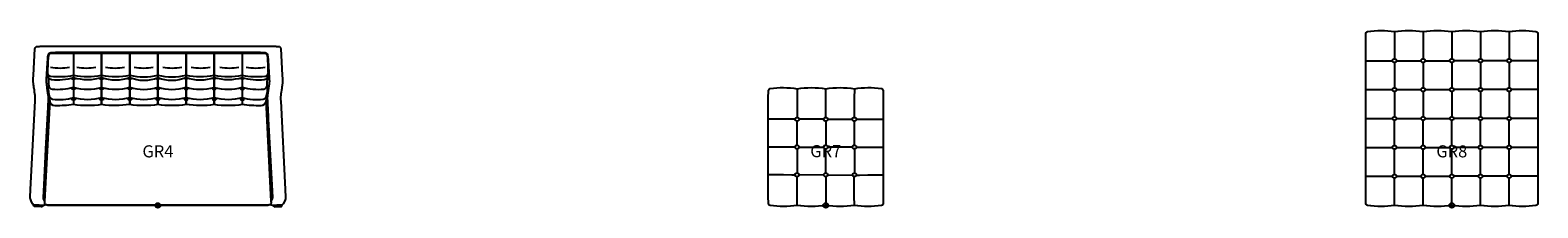
# Model space of a CAD drawing. Units: inches. Extents: x -15 to 710, y -1 to 36.
# Drawn here: x 398 to 710, y -1 to 36 of the extents above; entities that cross this region are included whole.
import ezdxf
from ezdxf.enums import TextEntityAlignment as Align

# ---------------------------------------------------------------- set-up
doc = ezdxf.new("R2010")
doc.units = ezdxf.units.IN
doc.header["$MEASUREMENT"] = 0
doc.header["$PDMODE"] = 32
doc.header["$PDSIZE"] = -2
doc.layers.add('(Senator) Furniture 2D', color=7, linetype='Continuous')
doc.layers.add('AFUCH-P-ST', color=2, linetype='Continuous')
doc.layers.add('AFUCH-P-TN', color=2, linetype='Continuous', lineweight=9)
doc.styles.get("Standard").update_dxf_attribs({"font": 'monotxt.shx'})

# ---------------------------------------------------------------- blocks, each defined once
blk = doc.blocks.new('GR4_US_2D')
at = {"layer": 'AFUCH-P-ST'}
for p, q in [((-17.48, 31.45), (-17.48, 26.43)), ((17.48, 31.45), (17.48, 26.43)), ((-17.48, 26.22), (-17.48, 24.35)), ((0, 24.35), (0, 26.22)), ((17.48, 26.22), (17.48, 24.35)), ((-17.48, 24.05), (-17.48, 22.14)), ((0, 22.14), (0, 24.05)), ((17.48, 24.05), (17.48, 22.14)), ((-17.48, 21.83), (-17.48, 20.89)), ((17.48, 21.83), (17.48, 20.89))]:
    blk.add_line(p, q, dxfattribs=at)
for points in [[(-23.29, 0.23, -0.053959), (-23.31, 0.16), (-23.52, 0.03, -0.053695), (-24.62, 0.02, -0.05374), (-25.71, 0.14, -0.004544), (-25.97, 0.33), (-26.26, 0.97, -0.1122), (-26.46, 1.73), (-26.39, 3.27), (-25.43, 21.63, 0.049229), (-25.44, 22.74, 0.001369), (-25.64, 24.24, -0.015522), (-25.74, 24.99, 0.009626), (-25.81, 25.54, -0.049221), (-25.82, 26.22), (-25.77, 26.99), (-25.46, 32.45, -0.353679), (-25.16, 32.88, -0.052288), (-24.39, 32.95), (-23.86, 32.96), (0, 32.96), (23.86, 32.96), (24.39, 32.95, -0.052288), (25.16, 32.88, -0.353679), (25.46, 32.45), (25.77, 26.99), (25.82, 26.22, -0.049221), (25.81, 25.54, 0.009626), (25.74, 24.99, -0.015522), (25.64, 24.24, 0.001369), (25.44, 22.74, 0.049229), (25.43, 21.63), (26.39, 3.27), (26.46, 1.73, -0.1122), (26.26, 0.97), (25.97, 0.33, -0.004544), (25.71, 0.14, -0.05374), (24.62, 0.02, -0.053695), (23.52, 0.03), (23.31, 0.16, -0.053959), (23.29, 0.23)], [(-23.49, 0.96), (-23.62, 1.24, -0.101328), (-23.71, 1.63), (-23.58, 4.28), (-23.19, 11.67), (-22.86, 17.94), (-22.74, 20.29, 0.0047), (-22.67, 21.78, 0.027889), (-22.66, 22.31, 0.020533), (-22.71, 22.83, 0.001307), (-22.97, 24.73, -0.008803), (-23.06, 25.41, -0.052124), (-23.07, 26.09, -0.001731), (-22.89, 29.17, -0.034183), (-22.7, 31.22, -0.215502), (-22.19, 31.67, -0.0223), (-18.39, 31.75), (0, 31.75), (18.39, 31.75, -0.0223), (22.19, 31.67, -0.215502), (22.7, 31.22, -0.034183), (22.89, 29.17, -0.001731), (23.07, 26.09, -0.052124), (23.06, 25.41, -0.008803), (22.97, 24.73, 0.001307), (22.71, 22.83, 0.020533), (22.66, 22.31, 0.027889), (22.67, 21.78, 0.0047), (22.74, 20.29), (22.86, 17.94), (23.19, 11.67), (23.58, 4.28), (23.71, 1.63, -0.101328), (23.62, 1.24), (23.49, 0.96)], [(-22.24, 28.66, 0.101425), (-18.29, 28.66)], [(-16.79, 28.66, 0.101425), (-12.85, 28.66)], [(-10.85, 28.66, 0.101425), (-6.9, 28.66)], [(-4.93, 28.66, 0.101425), (-0.99, 28.66)], [(0.99, 28.66, 0.101425), (4.93, 28.66)], [(6.9, 28.66, 0.101425), (10.85, 28.66)], [(12.85, 28.66, 0.101425), (16.79, 28.66)], [(18.29, 28.66, 0.101425), (22.24, 28.66)], [(22.8, 27.18, -0.414671), (22.02, 26.02, -0.096404), (17.48, 26.43, -0.145753), (11.65, 26.44, -0.172618), (5.83, 26.44, -0.196719), (0, 26.43, -0.196783), (-5.83, 26.44, -0.172618), (-11.65, 26.44, -0.145753), (-17.48, 26.43, -0.096404), (-22.02, 26.02, -0.414671), (-22.8, 27.18)], [(-22.7, 26.52, 0.009514), (-22.6, 24.75, 0.308266), (-21.93, 24.1, 0.092794), (-17.48, 24.47, 0.135787), (-11.65, 24.45, 0.141779), (-5.83, 24.47, 0.150649), (0, 24.47, 0.150649), (5.83, 24.47, 0.141779), (11.65, 24.45, 0.135787), (17.48, 24.47, 0.092794), (21.93, 24.1, 0.308266), (22.6, 24.75, 0.009514), (22.7, 26.52)], [(-17.91, 26.32, 0.221904), (-17.04, 26.32, 0.221904)], [(-12.08, 26.32, 0.216664), (-11.25, 26.3, 0.216664)], [(-6.23, 26.3, 0.200021), (-5.46, 26.3, 0.200021)], [(-0.43, 26.27, 0.111616), (0.44, 26.27)], [(6.23, 26.3, -0.200021), (5.46, 26.3, -0.200021)], [(12.08, 26.32, -0.216664), (11.25, 26.3, -0.216664)], [(17.91, 26.32, -0.221904), (17.04, 26.32, -0.221904)], [(22.6, 24.75, -0.111506), (22.36, 22.38, -0.164656), (21.82, 21.93, -0.106697), (17.48, 22.28, -0.13317), (11.65, 22.28, -0.133028), (5.83, 22.28, -0.133032), (0, 22.28, -0.133032), (-5.83, 22.28, -0.133028), (-11.65, 22.28, -0.13317), (-17.48, 22.28, -0.106697), (-21.82, 21.93, -0.164656), (-22.36, 22.38, -0.111506), (-22.6, 24.75)], [(22.48, 22.77, -0.011293), (22.37, 21.55, -0.387483), (21.3, 20.66, -0.046619), (17.48, 20.89, -0.07658), (11.65, 20.88, -0.070712), (5.83, 20.89, -0.073643), (0, 20.89, -0.073643), (-5.83, 20.89, -0.070712), (-11.65, 20.88, -0.07658), (-17.48, 20.89, -0.046619), (-21.3, 20.66, -0.387483), (-22.37, 21.55, -0.011293), (-22.48, 22.77)], [(-22.4, 21.73), (-23.49, 0.79, 0.06144), (-23.48, 0.36, 0.229302), (-23.43, 0.26), (-23, 0.16), (-20.96, 0.11), (0, 0.11), (20.96, 0.11), (23, 0.16), (23.43, 0.26, 0.229302), (23.48, 0.36, 0.06144), (23.49, 0.79), (22.4, 21.73)], [(-23.66, 0.02), (-24.13, -0.28, -0.197421), (-24.17, -0.29), (-25.44, -0.24, -0.437005), (-25.74, 0.17)], [(23.23, 0.21, -0.226757), (23.19, 0.15), (22.78, 0), (0, 0), (-22.78, 0), (-23.19, 0.15, -0.226757), (-23.23, 0.21)], [(23.66, 0.02), (24.13, -0.28, 0.197421), (24.17, -0.29), (25.44, -0.24, 0.437005), (25.74, 0.17)]]:
    blk.add_lwpolyline(points, format="xyb", dxfattribs=at)
blk.add_lwpolyline([(0, 26.95, 0.113782), (5.83, 26.95, 0.094894), (11.65, 26.95, 0.08902), (17.48, 26.95, 0.063895), (22.18, 26.74, 0.433182), (22.87, 27.61, 0.000528), (22.83, 28.71, 0.009262), (22.69, 31.05, 0.304453), (22.2, 31.43, 0.005826), (17.48, 31.43), (0, 31.43), (-17.48, 31.43, 0.005826), (-22.2, 31.43, 0.304453), (-22.69, 31.05, 0.009262), (-22.83, 28.71, 0.000528), (-22.87, 27.61, 0.433182), (-22.18, 26.74, 0.063895), (-17.48, 26.95, 0.08902), (-11.65, 26.95, 0.094894), (-5.83, 26.95, 0.113782)], format="xyb", close=True, dxfattribs=at)
for points in [[(-11.65, 31.43), (-11.65, 26.44)], [(-5.83, 31.42), (-5.83, 26.43)], [(0, 31.4), (0, 26.43)], [(5.83, 31.42), (5.83, 26.43)], [(11.65, 31.43), (11.65, 26.44)], [(-11.65, 24.35), (-11.65, 26.21)], [(-5.83, 24.32), (-5.83, 26.22)], [(0, 24.35), (0, 26.17)], [(5.83, 24.32), (5.83, 26.22)], [(11.65, 24.35), (11.65, 26.21)], [(-11.65, 22.14), (-11.65, 24.04)], [(-5.83, 22.14), (-5.83, 24.01)], [(0, 22.14), (0, 23.99)], [(5.83, 22.14), (5.83, 24.01)], [(11.65, 22.14), (11.65, 24.04)], [(-11.65, 20.88), (-11.65, 21.83)], [(-5.83, 20.89), (-5.83, 21.83)], [(0, 20.84), (0, 21.77)], [(5.83, 20.89), (5.83, 21.83)], [(11.65, 20.88), (11.65, 21.83)]]:
    blk.add_lwpolyline(points, close=True, dxfattribs=at)
for centre, major_axis, ratio in [((-17.48, 24.2), (-0.404, 0), 0.38273), ((-17.48, 21.98), (-0.404, 0), 0.386698), ((-11.65, 24.2), (-0.404, 0), 0.38273), ((-11.65, 21.98), (0.404, 0), 0.386698), ((-5.83, 24.2), (-0.404, 0), 0.38273), ((-5.83, 21.98), (-0.404, 0), 0.3867), ((-0.01, 24.2), (-0.404, 0), 0.38273), ((-0.01, 21.98), (-0.404, 0), 0.386699)]:
    blk.add_ellipse(centre, major_axis=major_axis, ratio=ratio, dxfattribs=at)
at = {"layer": 'AFUCH-P-ST', "extrusion": (0, 0, -1)}
for centre, major_axis, ratio in [((5.83, 24.2), (0.404, 0), 0.38273), ((5.83, 21.98), (0.404, 0), 0.3867), ((11.65, 24.2), (0.404, 0), 0.38273), ((11.65, 21.98), (-0.404, 0), 0.386698), ((17.48, 24.2), (0.404, 0), 0.38273), ((17.48, 21.98), (0.404, 0), 0.386698)]:
    blk.add_ellipse(centre, major_axis=major_axis, ratio=ratio, dxfattribs=at)
at = {"layer": 'AFUCH-P-ST'}
blk.add_point((0, 0), dxfattribs=at)
blk.add_point((0, 0), dxfattribs=at)
at = {"layer": 'AFUCH-P-TN'}
blk.add_text('GR4', height=2.5, dxfattribs=at).set_placement((0, 9.17), align=Align.BOTTOM_CENTER)
blk = doc.blocks.new('GR7_US_2D')
at = {"layer": 'AFUCH-P-ST'}
blk.add_lwpolyline([(0, 24.18, -0.073902), (5.93, 24.18, -0.073639), (11.53, 24.21, -0.288345), (11.88, 23.9), (11.89, 22.16), (11.89, 2.02), (11.88, 0.28, -0.288345), (11.53, -0.03, -0.073639), (5.93, 0, -0.074929), (0, 0, -0.074929), (-5.93, 0, -0.073639), (-11.53, -0.03, -0.288345), (-11.88, 0.28), (-11.89, 2.02), (-11.89, 22.15), (-11.88, 23.9, -0.288345), (-11.53, 24.21, -0.073639), (-5.93, 24.18, -0.073902), (0, 24.18)], format="xyb", dxfattribs=at)
for points in [[(-5.93, 24.18), (-5.95, 24.17), (-5.93, 23.68), (-5.92, 22.66), (-5.93, 18.24)], [(0, 18.24), (0, 24.16)], [(5.93, 24.18), (5.95, 24.17), (5.93, 23.68), (5.92, 22.66), (5.92, 18.24)], [(-6.32, 17.87), (-7, 17.87), (-8.75, 17.86), (-10.55, 17.85), (-11.54, 17.84), (-11.84, 17.84), (-11.89, 17.83)], [(-5.94, 12.49), (-5.94, 17.44)], [(-0.4, 17.86), (-5.53, 17.88)], [(0, 17.43), (0, 12.49)], [(0.4, 17.86), (5.53, 17.88)], [(5.94, 12.49), (5.94, 17.44)], [(6.32, 17.87), (7, 17.87), (8.75, 17.86), (10.55, 17.85), (11.54, 17.84), (11.84, 17.84), (11.89, 17.83)], [(-6.34, 12.1), (-7.01, 12.1), (-8.76, 12.09), (-10.55, 12.08), (-11.54, 12.08), (-11.84, 12.08), (-11.89, 12.08)], [(-5.94, 11.69), (-5.94, 6.74)], [(-5.54, 12.1), (-0.4, 12.09)], [(0, 6.74), (0, 11.68)], [(5.54, 12.1), (0.4, 12.09)], [(5.94, 11.69), (5.94, 6.74)], [(6.34, 12.1), (7.01, 12.1), (8.76, 12.09), (10.55, 12.08), (11.54, 12.08), (11.84, 12.08), (11.89, 12.09)], [(-6.35, 6.3), (-7, 6.3), (-8.75, 6.31), (-10.55, 6.33), (-11.54, 6.33), (-11.84, 6.34), (-11.89, 6.35)], [(-0.4, 6.31), (-5.55, 6.3)], [(0.4, 6.31), (5.55, 6.3)], [(6.35, 6.3), (7, 6.3), (8.75, 6.31), (10.55, 6.33), (11.54, 6.33), (11.84, 6.34), (11.89, 6.35)], [(-5.93, 0), (-5.95, 0), (-5.93, 0.49), (-5.92, 1.52), (-5.93, 5.94)], [(0, 5.93), (0, 0)], [(5.93, 0), (5.95, 0), (5.93, 0.49), (5.92, 1.52), (5.92, 5.94)]]:
    blk.add_lwpolyline(points, dxfattribs=at)
for centre, radius in [((-5.93, 17.84), 0.4), ((0, 17.84), 0.404), ((5.93, 17.84), 0.4), ((0, 12.09), 0.404), ((-5.94, 12.09), 0.402), ((5.94, 12.09), 0.402), ((-5.95, 6.34), 0.403), ((0, 6.34), 0.404), ((5.95, 6.34), 0.403)]:
    blk.add_circle(centre, radius, dxfattribs=at)
blk.add_point((0, 0), dxfattribs=at)
at = {"layer": 'AFUCH-P-TN'}
blk.add_text('GR7', height=2.5, dxfattribs=at).set_placement((0, 9.21), align=Align.BOTTOM_CENTER)
blk = doc.blocks.new('GR8_US_2D')
at = {"layer": 'AFUCH-P-ST'}
blk.add_lwpolyline([(-17.79, 18), (-17.79, 34.44), (-17.79, 35.45, -0.421351), (-17.43, 36.02, -0.073657), (-11.88, 36.01, -0.073644), (-5.94, 36.01, -0.073813), (0, 36.01, -0.073813), (5.94, 36.01, -0.073644), (11.88, 36.01, -0.073657), (17.43, 36.02, -0.421351), (17.79, 35.45), (17.79, 34.44), (17.79, 18), (17.79, 1.57), (17.79, 0.56, -0.421351), (17.43, -0.02, -0.073657), (11.88, 0, -0.073644), (5.94, 0, -0.073813), (0, 0, -0.073813), (-5.94, 0, -0.073644), (-11.88, 0, -0.073657), (-17.43, -0.02, -0.421351), (-17.79, 0.56), (-17.79, 1.57)], format="xyb", close=True, dxfattribs=at)
for points in [[(-11.88, 36.01), (-11.88, 30.37)], [(-5.94, 36.01), (-5.94, 30.37)], [(0, 36), (0, 30.37)], [(5.94, 36.01), (5.94, 30.37)], [(11.88, 36.01), (11.88, 30.37)], [(-17.79, 29.97), (-17.74, 29.96), (-12.28, 29.96)], [(-11.88, 29.56), (-11.88, 24.38)], [(-11.47, 29.96), (-6.35, 29.96)], [(-5.94, 29.56), (-5.94, 24.38)], [(-5.54, 29.96), (-0.4, 29.95)], [(0, 29.56), (0, 24.38)], [(5.54, 29.96), (0.4, 29.95)], [(5.94, 29.56), (5.94, 24.38)], [(11.47, 29.96), (6.35, 29.96)], [(11.88, 29.56), (11.88, 24.38)], [(17.79, 29.97), (17.74, 29.96), (12.28, 29.96)], [(-17.79, 24), (-17.74, 24.01), (-12.28, 24.01)], [(-11.88, 23.57), (-11.88, 18.41)], [(-11.47, 24.01), (-6.35, 24.01)], [(-5.94, 23.57), (-5.94, 18.41)], [(-5.55, 24.01), (-0.4, 24.01)], [(0, 23.57), (0, 18.41)], [(5.55, 24.01), (0.4, 24.01)], [(5.94, 23.57), (5.94, 18.41)], [(11.47, 24.01), (6.35, 24.01)], [(11.88, 23.57), (11.88, 18.41)], [(17.79, 24), (17.74, 24.01), (12.28, 24.01)], [(-17.79, 18), (-12.28, 18)], [(-11.88, 12.44), (-11.88, 17.6)], [(-11.47, 18), (-6.35, 18)], [(-5.94, 12.44), (-5.94, 17.6)], [(-5.54, 18), (-0.4, 18)], [(0, 12.44), (0, 17.6)], [(5.54, 18), (0.4, 18)], [(5.94, 12.44), (5.94, 17.6)], [(11.47, 18), (6.35, 18)], [(11.88, 12.44), (11.88, 17.6)], [(17.79, 18), (12.28, 18)], [(-17.79, 12.01), (-17.74, 11.99), (-12.28, 11.99)], [(-11.88, 6.44), (-11.88, 11.63)], [(-11.47, 11.99), (-6.35, 11.99)], [(-5.94, 6.44), (-5.94, 11.63)], [(-5.55, 11.99), (-0.4, 11.99)], [(0, 6.44), (0, 11.63)], [(5.55, 11.99), (0.4, 11.99)], [(5.94, 6.44), (5.94, 11.63)], [(11.47, 11.99), (6.35, 11.99)], [(11.88, 6.44), (11.88, 11.63)], [(17.79, 12.01), (17.74, 11.99), (12.28, 11.99)], [(-17.79, 6.04), (-17.74, 6.04), (-12.28, 6.05)], [(-11.88, 0), (-11.88, 5.64)], [(-11.47, 6.05), (-6.35, 6.05)], [(-5.94, 0), (-5.94, 5.64)], [(-5.54, 6.05), (-0.4, 6.05)], [(0, 0.01), (0, 5.64)], [(5.54, 6.05), (0.4, 6.05)], [(5.94, 0), (5.94, 5.64)], [(11.47, 6.05), (6.35, 6.05)], [(11.88, 0), (11.88, 5.64)], [(17.79, 6.04), (17.74, 6.04), (12.28, 6.05)]]:
    blk.add_lwpolyline(points, dxfattribs=at)
for centre in [(-11.88, 29.97), (-5.95, 29.97), (0, 29.97), (5.95, 29.97), (11.88, 29.97), (-11.88, 23.97), (-5.95, 23.97), (0, 23.97), (5.95, 23.97), (11.88, 23.97), (-11.88, 18), (-5.95, 18), (0, 18), (5.95, 18), (11.88, 18), (-11.88, 12.03), (-5.95, 12.03), (0, 12.03), (5.95, 12.03), (11.88, 12.03), (-11.88, 6.04), (-5.95, 6.04), (0, 6.04), (5.95, 6.04), (11.88, 6.04)]:
    blk.add_circle(centre, 0.404, dxfattribs=at)
blk.add_point((0, 0), dxfattribs=at)
at = {"layer": 'AFUCH-P-TN'}
blk.add_text('GR8', height=2.5, dxfattribs=at).set_placement((0, 9.17), align=Align.BOTTOM_CENTER)

msp = doc.modelspace()

# ---------------------------------------------------------------- block references
at = {"layer": '(Senator) Furniture 2D'}
for name, p in [('GR8_US_2D', (692.5, 0)), ('GR4_US_2D', (424.51, 0)), ('GR7_US_2D', (562.83, 0))]:
    msp.add_blockref(name, p, dxfattribs=at)

doc.saveas('drawing.dxf')
